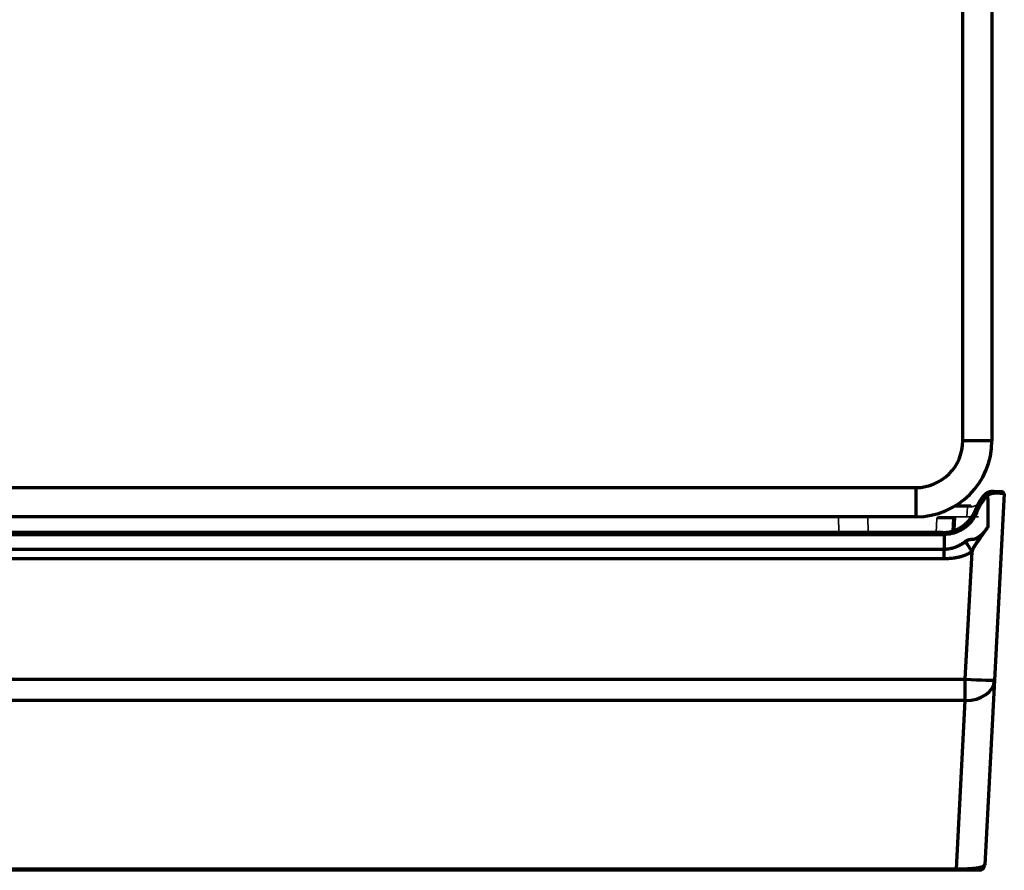
# Model space of a CAD drawing. Units: inches. Extents: x 0 to 11459, y 0 to 8172.
# Drawn here: x 3239 to 3408, y 5626 to 5772 of the extents above; entities that cross this region are included whole.
import ezdxf

# ---------------------------------------------------------------- set-up
doc = ezdxf.new("R2010")
doc.units = ezdxf.units.IN
doc.header["$MEASUREMENT"] = 0
doc.layers.add('1', color=7, linetype='Continuous', true_color=0xffffff)

msp = doc.modelspace()

# ---------------------------------------------------------------- linework, layer by layer
at = {"layer": '1', "color": 254, "linetype": 'Continuous', "lineweight": 70}
for p, q in [((3400.77, 5699.64), (3400.77, 6133.64)), ((3405.77, 6133.64), (3405.77, 5699.64)), ((3405.77, 5699.64), (3400.77, 5699.64)), ((1858.77, 5691.64), (3392.77, 5691.64)), ((3392.77, 5691.64), (3392.77, 5686.64)), ((3392.77, 5686.64), (1858.77, 5686.64))]:
    msp.add_line(p, q, dxfattribs=at)
at = {"layer": '1', "color": 3, "linetype": 'Continuous', "lineweight": 35}
for p, q in [((3404.14, 5689.92), (3404.16, 5690.25)), ((3401.56, 5688.34), (3399.2, 5688.34)), ((3399.69, 5688.64), (3401.56, 5688.64)), ((3401.56, 5688.34), (3401.47, 5686.64)), ((3401.56, 5688.64), (3401.56, 5688.34)), ((3401.56, 5688.64), (3402.18, 5688.64)), ((3379.58, 5683.94), (3379.53, 5686.64)), ((3384.53, 5686.64), (3384.58, 5683.94)), ((3396.23, 5683.94), (3396.36, 5686.35)), ((3396.66, 5686.64), (3397.71, 5686.64)), ((3397.71, 5686.64), (3402.13, 5686.64)), ((3398.94, 5684.18), (3399.05, 5686.33)), ((3399.14, 5684.22), (3399.25, 5686.3)), ((3399.55, 5686.58), (3399.44, 5684.42)), ((3402.79, 5686.64), (3403.46, 5686.64))]:
    msp.add_line(p, q, dxfattribs=at)
at = {"layer": '1', "color": 3, "linetype": 'Continuous', "lineweight": 70}
for p, q in [((3405.06, 5689.78), (3405.06, 5684.84)), ((3406.06, 5691.03), (3407.5, 5690.96)), ((3407.88, 5690.64), (3406.21, 5658.67)), ((3406.35, 5690.72), (3407.88, 5690.64)), ((1853.93, 5683.64), (3397.6, 5683.64)), ((3397.31, 5683.94), (1854.22, 5683.94)), ((3397.31, 5683.94), (3397.31, 5683.64)), ((3397.6, 5683.64), (3397.6, 5681.11)), ((1853.93, 5681.11), (3397.6, 5681.11)), ((3397.6, 5679.46), (3397.6, 5681.11)), ((3397.6, 5679.46), (1853.93, 5679.46)), ((3401.21, 5658.84), (3402.36, 5680.67)), ((1850.32, 5658.84), (3401.21, 5658.84)), ((3401.21, 5655.21), (3401.21, 5658.84)), ((3406.21, 5658.67), (3404.55, 5627.09)), ((3401.21, 5655.21), (1850.32, 5655.21)), ((3399.7, 5626.39), (3401.21, 5655.21)), ((1851.83, 5626.39), (3399.7, 5626.39)), ((3399.7, 5626.14), (1851.83, 5626.14)), ((3399.7, 5626.39), (3399.7, 5626.14)), ((3403.55, 5626.14), (3399.7, 5626.14))]:
    msp.add_line(p, q, dxfattribs=at)
for points in [[(3402.95, 5687.78), (3402.97, 5687.84), (3402.99, 5687.89), (3403.02, 5687.94), (3403.04, 5687.99), (3403.06, 5688.05), (3403.09, 5688.1), (3403.11, 5688.15), (3403.13, 5688.2), (3403.16, 5688.26), (3403.18, 5688.31), (3403.2, 5688.36), (3403.23, 5688.41), (3403.25, 5688.46), (3403.28, 5688.51), (3403.3, 5688.56), (3403.33, 5688.61), (3403.36, 5688.66), (3403.38, 5688.72), (3403.41, 5688.77), (3403.44, 5688.82), (3403.46, 5688.87), (3403.49, 5688.92), (3403.52, 5688.96), (3403.55, 5689.01), (3403.57, 5689.06), (3403.6, 5689.11), (3403.63, 5689.16), (3403.66, 5689.21), (3403.69, 5689.26), (3403.72, 5689.31), (3403.75, 5689.36), (3403.78, 5689.4), (3403.81, 5689.45), (3403.84, 5689.5), (3403.87, 5689.55), (3403.9, 5689.59), (3403.93, 5689.64), (3403.96, 5689.69), (3403.99, 5689.73), (3404.03, 5689.78), (3404.06, 5689.83), (3404.09, 5689.87), (3404.12, 5689.92), (3404.16, 5689.96), (3404.19, 5690.01), (3404.22, 5690.05), (3404.25, 5690.1), (3404.29, 5690.14), (3404.32, 5690.19), (3404.36, 5690.23)], [(3403.77, 5688.64), (3403.78, 5688.67), (3403.8, 5688.7), (3403.82, 5688.72), (3403.83, 5688.75), (3403.85, 5688.78), (3403.87, 5688.81), (3403.88, 5688.84), (3403.9, 5688.87), (3403.92, 5688.89), (3403.94, 5688.92), (3403.95, 5688.95), (3403.97, 5688.98), (3403.99, 5689.01), (3404.01, 5689.03), (3404.02, 5689.06), (3404.04, 5689.09), (3404.06, 5689.12), (3404.08, 5689.14), (3404.09, 5689.17), (3404.11, 5689.2), (3404.13, 5689.23), (3404.15, 5689.25), (3404.17, 5689.28), (3404.19, 5689.31), (3404.2, 5689.33), (3404.22, 5689.36), (3404.24, 5689.39), (3404.26, 5689.41), (3404.28, 5689.44), (3404.3, 5689.47), (3404.32, 5689.49), (3404.34, 5689.52), (3404.35, 5689.55), (3404.37, 5689.57), (3404.39, 5689.6), (3404.41, 5689.62), (3404.43, 5689.65), (3404.45, 5689.68), (3404.47, 5689.7), (3404.49, 5689.73), (3404.51, 5689.75), (3404.53, 5689.78), (3404.55, 5689.81), (3404.57, 5689.83), (3404.59, 5689.86), (3404.61, 5689.88), (3404.63, 5689.91), (3404.65, 5689.93), (3404.67, 5689.96), (3404.69, 5689.98)], [(3404.72, 5690.04), (3404.71, 5690.02), (3404.69, 5690.01), (3404.68, 5689.99), (3404.67, 5689.98), (3404.66, 5689.96), (3404.65, 5689.95), (3404.63, 5689.93), (3404.62, 5689.91), (3404.61, 5689.9), (3404.6, 5689.88), (3404.59, 5689.87), (3404.57, 5689.85), (3404.56, 5689.84), (3404.55, 5689.82), (3404.54, 5689.81), (3404.53, 5689.79), (3404.51, 5689.77), (3404.5, 5689.76), (3404.49, 5689.74), (3404.48, 5689.73), (3404.47, 5689.71), (3404.46, 5689.7), (3404.44, 5689.68), (3404.43, 5689.66), (3404.42, 5689.65), (3404.41, 5689.63), (3404.4, 5689.62), (3404.39, 5689.6), (3404.38, 5689.58), (3404.36, 5689.57), (3404.35, 5689.55), (3404.34, 5689.54), (3404.33, 5689.52), (3404.32, 5689.5), (3404.31, 5689.49), (3404.3, 5689.47), (3404.29, 5689.46), (3404.27, 5689.44), (3404.26, 5689.42), (3404.25, 5689.41), (3404.24, 5689.39), (3404.23, 5689.37), (3404.22, 5689.36), (3404.21, 5689.34), (3404.2, 5689.33), (3404.19, 5689.31), (3404.18, 5689.29), (3404.16, 5689.28), (3404.15, 5689.26), (3404.14, 5689.24)], [(3404.36, 5690.23), (3404.36, 5690.24), (3404.37, 5690.25), (3404.37, 5690.25), (3404.38, 5690.26), (3404.39, 5690.27), (3404.39, 5690.28), (3404.4, 5690.28), (3404.4, 5690.29), (3404.41, 5690.3), (3404.42, 5690.31), (3404.42, 5690.31), (3404.43, 5690.32), (3404.44, 5690.33), (3404.44, 5690.34), (3404.45, 5690.34), (3404.45, 5690.35), (3404.46, 5690.36), (3404.47, 5690.37), (3404.47, 5690.37), (3404.48, 5690.38), (3404.49, 5690.39), (3404.49, 5690.39), (3404.5, 5690.4), (3404.51, 5690.41), (3404.51, 5690.42), (3404.52, 5690.42), (3404.53, 5690.43), (3404.53, 5690.44), (3404.54, 5690.44), (3404.55, 5690.45), (3404.55, 5690.46), (3404.56, 5690.46), (3404.57, 5690.47), (3404.58, 5690.48), (3404.58, 5690.48), (3404.59, 5690.49), (3404.6, 5690.5), (3404.6, 5690.5), (3404.61, 5690.51), (3404.62, 5690.52), (3404.62, 5690.52), (3404.63, 5690.53), (3404.64, 5690.54), (3404.65, 5690.54), (3404.65, 5690.55), (3404.66, 5690.56), (3404.67, 5690.56), (3404.68, 5690.57), (3404.68, 5690.57), (3404.69, 5690.58)], [(3404.72, 5690.03), (3404.71, 5690.04), (3404.7, 5690.05), (3404.69, 5690.06), (3404.68, 5690.06), (3404.67, 5690.07), (3404.67, 5690.08), (3404.66, 5690.09), (3404.65, 5690.09), (3404.64, 5690.1), (3404.63, 5690.11), (3404.62, 5690.11), (3404.61, 5690.12), (3404.6, 5690.13), (3404.59, 5690.13), (3404.58, 5690.14), (3404.57, 5690.15), (3404.56, 5690.15), (3404.56, 5690.16), (3404.55, 5690.17), (3404.54, 5690.17), (3404.53, 5690.18), (3404.52, 5690.18), (3404.51, 5690.19), (3404.5, 5690.19), (3404.49, 5690.2), (3404.48, 5690.2), (3404.48, 5690.21), (3404.47, 5690.21), (3404.46, 5690.21), (3404.45, 5690.22), (3404.45, 5690.22), (3404.44, 5690.22), (3404.43, 5690.23), (3404.42, 5690.23), (3404.42, 5690.23), (3404.41, 5690.23), (3404.41, 5690.23), (3404.4, 5690.24), (3404.39, 5690.24), (3404.39, 5690.24), (3404.38, 5690.24), (3404.38, 5690.24), (3404.38, 5690.24), (3404.37, 5690.24), (3404.37, 5690.24), (3404.37, 5690.24), (3404.36, 5690.24), (3404.36, 5690.23), (3404.36, 5690.23), (3404.36, 5690.23)], [(3404.69, 5690.58), (3404.72, 5690.6), (3404.74, 5690.62), (3404.77, 5690.64), (3404.79, 5690.66), (3404.82, 5690.68), (3404.84, 5690.69), (3404.87, 5690.71), (3404.9, 5690.73), (3404.92, 5690.75), (3404.95, 5690.76), (3404.98, 5690.78), (3405.01, 5690.79), (3405.03, 5690.81), (3405.06, 5690.82), (3405.09, 5690.83), (3405.12, 5690.85), (3405.14, 5690.86), (3405.17, 5690.87), (3405.2, 5690.88), (3405.23, 5690.9), (3405.26, 5690.91), (3405.29, 5690.92), (3405.31, 5690.93), (3405.34, 5690.94), (3405.37, 5690.95), (3405.4, 5690.95), (3405.43, 5690.96), (3405.46, 5690.97), (3405.48, 5690.98), (3405.51, 5690.98), (3405.54, 5690.99), (3405.57, 5691), (3405.6, 5691), (3405.63, 5691.01), (3405.65, 5691.01), (3405.68, 5691.01), (3405.71, 5691.02), (3405.74, 5691.02), (3405.76, 5691.02), (3405.79, 5691.03), (3405.82, 5691.03), (3405.85, 5691.03), (3405.88, 5691.03), (3405.9, 5691.03), (3405.93, 5691.03), (3405.96, 5691.03), (3405.98, 5691.03), (3406.01, 5691.03), (3406.04, 5691.03), (3406.06, 5691.03)], [(3405.01, 5690.34), (3405.01, 5690.34), (3405, 5690.35), (3404.99, 5690.36), (3404.99, 5690.37), (3404.98, 5690.38), (3404.97, 5690.39), (3404.97, 5690.4), (3404.96, 5690.41), (3404.95, 5690.42), (3404.95, 5690.43), (3404.94, 5690.43), (3404.93, 5690.44), (3404.92, 5690.45), (3404.92, 5690.46), (3404.91, 5690.47), (3404.9, 5690.47), (3404.89, 5690.48), (3404.89, 5690.49), (3404.88, 5690.5), (3404.87, 5690.5), (3404.86, 5690.51), (3404.85, 5690.52), (3404.85, 5690.52), (3404.84, 5690.53), (3404.83, 5690.54), (3404.82, 5690.54), (3404.82, 5690.55), (3404.81, 5690.55), (3404.8, 5690.56), (3404.79, 5690.56), (3404.79, 5690.56), (3404.78, 5690.57), (3404.77, 5690.57), (3404.77, 5690.57), (3404.76, 5690.58), (3404.76, 5690.58), (3404.75, 5690.58), (3404.74, 5690.58), (3404.74, 5690.59), (3404.73, 5690.59), (3404.73, 5690.59), (3404.72, 5690.59), (3404.72, 5690.59), (3404.71, 5690.59), (3404.71, 5690.59), (3404.7, 5690.59), (3404.7, 5690.59), (3404.7, 5690.58), (3404.69, 5690.58), (3404.69, 5690.58)], [(3405.06, 5690.33), (3405.05, 5690.32), (3405.04, 5690.32), (3405.03, 5690.31), (3405.02, 5690.31), (3405.02, 5690.3), (3405.01, 5690.29), (3405, 5690.29), (3404.99, 5690.28), (3404.99, 5690.28), (3404.98, 5690.27), (3404.97, 5690.26), (3404.96, 5690.26), (3404.95, 5690.25), (3404.95, 5690.24), (3404.94, 5690.24), (3404.93, 5690.23), (3404.92, 5690.22), (3404.92, 5690.22), (3404.91, 5690.21), (3404.9, 5690.2), (3404.89, 5690.2), (3404.89, 5690.19), (3404.88, 5690.18), (3404.87, 5690.18), (3404.86, 5690.17), (3404.86, 5690.16), (3404.85, 5690.16), (3404.84, 5690.15), (3404.84, 5690.14), (3404.83, 5690.13), (3404.82, 5690.13), (3404.81, 5690.12), (3404.81, 5690.11), (3404.8, 5690.11), (3404.79, 5690.1), (3404.79, 5690.09), (3404.78, 5690.08), (3404.77, 5690.08), (3404.77, 5690.07), (3404.76, 5690.06), (3404.75, 5690.05), (3404.74, 5690.05), (3404.74, 5690.04), (3404.73, 5690.03), (3404.72, 5690.02), (3404.72, 5690.01), (3404.71, 5690.01), (3404.7, 5690), (3404.7, 5689.99), (3404.69, 5689.98)], [(3405.01, 5690.34), (3405.01, 5690.33), (3405, 5690.33), (3404.99, 5690.32), (3404.99, 5690.31), (3404.98, 5690.31), (3404.97, 5690.3), (3404.97, 5690.3), (3404.96, 5690.29), (3404.96, 5690.29), (3404.95, 5690.28), (3404.94, 5690.28), (3404.94, 5690.27), (3404.93, 5690.27), (3404.92, 5690.26), (3404.92, 5690.25), (3404.91, 5690.25), (3404.91, 5690.24), (3404.9, 5690.24), (3404.89, 5690.23), (3404.89, 5690.23), (3404.88, 5690.22), (3404.88, 5690.21), (3404.87, 5690.21), (3404.86, 5690.2), (3404.86, 5690.2), (3404.85, 5690.19), (3404.85, 5690.19), (3404.84, 5690.18), (3404.83, 5690.17), (3404.83, 5690.17), (3404.82, 5690.16), (3404.82, 5690.15), (3404.81, 5690.15), (3404.81, 5690.14), (3404.8, 5690.14), (3404.8, 5690.13), (3404.79, 5690.12), (3404.78, 5690.12), (3404.78, 5690.11), (3404.77, 5690.1), (3404.77, 5690.1), (3404.76, 5690.09), (3404.76, 5690.08), (3404.75, 5690.08), (3404.75, 5690.07), (3404.74, 5690.07), (3404.74, 5690.06), (3404.73, 5690.05), (3404.72, 5690.05), (3404.72, 5690.04)], [(3406.21, 5690.72), (3406.18, 5690.72), (3406.16, 5690.72), (3406.14, 5690.72), (3406.12, 5690.72), (3406.09, 5690.72), (3406.07, 5690.72), (3406.05, 5690.72), (3406.02, 5690.71), (3406, 5690.71), (3405.98, 5690.71), (3405.95, 5690.71), (3405.93, 5690.71), (3405.91, 5690.7), (3405.88, 5690.7), (3405.86, 5690.7), (3405.83, 5690.69), (3405.81, 5690.69), (3405.79, 5690.68), (3405.76, 5690.68), (3405.74, 5690.67), (3405.71, 5690.67), (3405.69, 5690.66), (3405.66, 5690.66), (3405.64, 5690.65), (3405.62, 5690.64), (3405.59, 5690.63), (3405.57, 5690.63), (3405.54, 5690.62), (3405.52, 5690.61), (3405.49, 5690.6), (3405.47, 5690.59), (3405.44, 5690.58), (3405.42, 5690.57), (3405.39, 5690.56), (3405.37, 5690.55), (3405.34, 5690.54), (3405.32, 5690.53), (3405.3, 5690.52), (3405.27, 5690.5), (3405.25, 5690.49), (3405.22, 5690.48), (3405.2, 5690.46), (3405.18, 5690.45), (3405.15, 5690.43), (3405.13, 5690.42), (3405.11, 5690.4), (3405.08, 5690.39), (3405.06, 5690.37), (3405.04, 5690.35), (3405.01, 5690.34)], [(3405.01, 5690.3), (3405.01, 5690.3), (3405.01, 5690.3), (3405.01, 5690.3), (3405.01, 5690.3), (3405.01, 5690.3), (3405.01, 5690.3), (3405.01, 5690.3), (3405.01, 5690.3), (3405.01, 5690.3), (3405.01, 5690.3), (3405.01, 5690.31), (3405.01, 5690.31), (3405.01, 5690.31), (3405.01, 5690.31), (3405.01, 5690.31), (3405.01, 5690.31), (3405.01, 5690.31), (3405.01, 5690.31), (3405.01, 5690.31), (3405.01, 5690.31), (3405.01, 5690.31), (3405.01, 5690.31), (3405.01, 5690.32), (3405.01, 5690.32), (3405.01, 5690.32), (3405.01, 5690.32), (3405.01, 5690.32), (3405.01, 5690.32), (3405.01, 5690.32), (3405.01, 5690.32), (3405.01, 5690.32), (3405.01, 5690.32), (3405.01, 5690.32), (3405.01, 5690.32), (3405.01, 5690.32), (3405.01, 5690.33), (3405.01, 5690.33), (3405.01, 5690.33), (3405.01, 5690.33), (3405.01, 5690.33), (3405.01, 5690.33), (3405.01, 5690.33), (3405.01, 5690.33), (3405.01, 5690.33), (3405.01, 5690.33), (3405.01, 5690.33), (3405.01, 5690.33), (3405.01, 5690.33), (3405.01, 5690.34), (3405.01, 5690.34)], [(3405.06, 5690.33), (3405.08, 5690.35), (3405.11, 5690.37), (3405.13, 5690.38), (3405.16, 5690.4), (3405.18, 5690.42), (3405.21, 5690.43), (3405.23, 5690.45), (3405.26, 5690.46), (3405.29, 5690.48), (3405.31, 5690.49), (3405.34, 5690.5), (3405.37, 5690.52), (3405.39, 5690.53), (3405.42, 5690.54), (3405.44, 5690.55), (3405.47, 5690.56), (3405.5, 5690.58), (3405.52, 5690.59), (3405.55, 5690.6), (3405.58, 5690.61), (3405.6, 5690.61), (3405.63, 5690.62), (3405.66, 5690.63), (3405.68, 5690.64), (3405.71, 5690.65), (3405.74, 5690.65), (3405.76, 5690.66), (3405.79, 5690.67), (3405.82, 5690.67), (3405.84, 5690.68), (3405.87, 5690.68), (3405.9, 5690.69), (3405.92, 5690.69), (3405.95, 5690.7), (3405.97, 5690.7), (3406, 5690.7), (3406.02, 5690.71), (3406.05, 5690.71), (3406.08, 5690.71), (3406.1, 5690.71), (3406.13, 5690.72), (3406.15, 5690.72), (3406.18, 5690.72), (3406.2, 5690.72), (3406.23, 5690.72), (3406.25, 5690.72), (3406.27, 5690.72), (3406.3, 5690.72), (3406.32, 5690.72), (3406.35, 5690.72)], [(3405.06, 5689.78), (3405.06, 5689.79), (3405.06, 5689.8), (3405.06, 5689.81), (3405.06, 5689.83), (3405.06, 5689.84), (3405.06, 5689.85), (3405.06, 5689.86), (3405.06, 5689.87), (3405.06, 5689.88), (3405.06, 5689.89), (3405.06, 5689.9), (3405.06, 5689.91), (3405.06, 5689.92), (3405.06, 5689.94), (3405.06, 5689.95), (3405.06, 5689.96), (3405.06, 5689.97), (3405.06, 5689.98), (3405.06, 5689.99), (3405.06, 5690), (3405.06, 5690.01), (3405.06, 5690.02), (3405.06, 5690.03), (3405.06, 5690.04), (3405.06, 5690.06), (3405.06, 5690.07), (3405.06, 5690.08), (3405.06, 5690.09), (3405.06, 5690.1), (3405.06, 5690.11), (3405.06, 5690.12), (3405.06, 5690.13), (3405.06, 5690.14), (3405.06, 5690.15), (3405.06, 5690.17), (3405.06, 5690.18), (3405.06, 5690.19), (3405.06, 5690.2), (3405.06, 5690.21), (3405.06, 5690.22), (3405.06, 5690.23), (3405.06, 5690.24), (3405.06, 5690.25), (3405.06, 5690.26), (3405.06, 5690.28), (3405.06, 5690.29), (3405.06, 5690.3), (3405.06, 5690.31), (3405.06, 5690.32), (3405.06, 5690.33)], [(3403.17, 5687.4), (3403.18, 5687.42), (3403.19, 5687.45), (3403.2, 5687.47), (3403.21, 5687.5), (3403.22, 5687.53), (3403.23, 5687.55), (3403.24, 5687.58), (3403.25, 5687.6), (3403.26, 5687.63), (3403.27, 5687.65), (3403.28, 5687.68), (3403.29, 5687.7), (3403.31, 5687.73), (3403.32, 5687.75), (3403.33, 5687.78), (3403.34, 5687.8), (3403.35, 5687.83), (3403.36, 5687.85), (3403.37, 5687.88), (3403.39, 5687.9), (3403.4, 5687.93), (3403.41, 5687.95), (3403.42, 5687.98), (3403.43, 5688), (3403.45, 5688.03), (3403.46, 5688.05), (3403.47, 5688.08), (3403.48, 5688.1), (3403.49, 5688.13), (3403.51, 5688.15), (3403.52, 5688.18), (3403.53, 5688.2), (3403.54, 5688.23), (3403.56, 5688.25), (3403.57, 5688.28), (3403.58, 5688.3), (3403.59, 5688.32), (3403.61, 5688.35), (3403.62, 5688.37), (3403.63, 5688.4), (3403.65, 5688.42), (3403.66, 5688.45), (3403.67, 5688.47), (3403.69, 5688.49), (3403.7, 5688.52), (3403.71, 5688.54), (3403.73, 5688.57), (3403.74, 5688.59), (3403.75, 5688.61), (3403.77, 5688.64)], [(3402.81, 5686.67), (3402.75, 5686.56), (3402.68, 5686.45), (3402.62, 5686.35), (3402.55, 5686.24), (3402.47, 5686.14), (3402.4, 5686.04), (3402.32, 5685.94), (3402.24, 5685.84), (3402.16, 5685.74), (3402.08, 5685.65), (3402, 5685.56), (3401.91, 5685.46), (3401.82, 5685.37), (3401.73, 5685.29), (3401.64, 5685.2), (3401.54, 5685.12), (3401.44, 5685.03), (3401.35, 5684.95), (3401.25, 5684.87), (3401.14, 5684.8), (3401.04, 5684.73), (3400.94, 5684.65), (3400.83, 5684.58), (3400.73, 5684.52), (3400.62, 5684.45), (3400.51, 5684.39), (3400.4, 5684.33), (3400.29, 5684.27), (3400.17, 5684.22), (3400.06, 5684.17), (3399.94, 5684.11), (3399.82, 5684.07), (3399.7, 5684.02), (3399.58, 5683.98), (3399.46, 5683.94), (3399.34, 5683.9), (3399.22, 5683.86), (3399.1, 5683.83), (3398.98, 5683.8), (3398.86, 5683.77), (3398.73, 5683.75), (3398.61, 5683.72), (3398.49, 5683.7), (3398.36, 5683.69), (3398.23, 5683.67), (3398.11, 5683.66), (3397.98, 5683.65), (3397.85, 5683.64), (3397.73, 5683.64), (3397.6, 5683.64)], [(3397.99, 5683.98), (3398.08, 5683.99), (3398.18, 5684), (3398.28, 5684.02), (3398.37, 5684.03), (3398.47, 5684.05), (3398.57, 5684.07), (3398.66, 5684.09), (3398.76, 5684.12), (3398.85, 5684.14), (3398.95, 5684.17), (3399.04, 5684.19), (3399.13, 5684.22), (3399.23, 5684.25), (3399.32, 5684.28), (3399.41, 5684.32), (3399.5, 5684.35), (3399.59, 5684.39), (3399.68, 5684.43), (3399.77, 5684.46), (3399.86, 5684.5), (3399.94, 5684.55), (3400.03, 5684.59), (3400.12, 5684.63), (3400.2, 5684.68), (3400.29, 5684.73), (3400.37, 5684.78), (3400.45, 5684.83), (3400.54, 5684.88), (3400.62, 5684.93), (3400.7, 5684.99), (3400.78, 5685.04), (3400.86, 5685.1), (3400.94, 5685.16), (3401.02, 5685.22), (3401.09, 5685.28), (3401.17, 5685.34), (3401.24, 5685.4), (3401.31, 5685.47), (3401.38, 5685.53), (3401.45, 5685.6), (3401.52, 5685.67), (3401.59, 5685.74), (3401.66, 5685.8), (3401.73, 5685.88), (3401.79, 5685.95), (3401.86, 5686.02), (3401.92, 5686.1), (3401.98, 5686.17), (3402.04, 5686.25), (3402.1, 5686.32)], [(3402.1, 5686.32), (3402.12, 5686.35), (3402.14, 5686.38), (3402.16, 5686.41), (3402.18, 5686.43), (3402.2, 5686.46), (3402.22, 5686.49), (3402.24, 5686.52), (3402.26, 5686.54), (3402.28, 5686.57), (3402.3, 5686.6), (3402.32, 5686.63), (3402.34, 5686.65), (3402.36, 5686.68), (3402.38, 5686.71), (3402.4, 5686.74), (3402.42, 5686.77), (3402.44, 5686.79), (3402.46, 5686.82), (3402.47, 5686.85), (3402.49, 5686.88), (3402.51, 5686.91), (3402.53, 5686.94), (3402.54, 5686.97), (3402.56, 5686.99), (3402.58, 5687.02), (3402.6, 5687.05), (3402.61, 5687.08), (3402.63, 5687.11), (3402.65, 5687.14), (3402.66, 5687.17), (3402.68, 5687.2), (3402.69, 5687.23), (3402.71, 5687.26), (3402.73, 5687.29), (3402.74, 5687.32), (3402.76, 5687.35), (3402.77, 5687.38), (3402.79, 5687.41), (3402.8, 5687.44), (3402.82, 5687.47), (3402.83, 5687.5), (3402.84, 5687.53), (3402.86, 5687.56), (3402.87, 5687.6), (3402.89, 5687.63), (3402.9, 5687.66), (3402.91, 5687.69), (3402.93, 5687.72), (3402.94, 5687.75), (3402.95, 5687.78)], [(3403.04, 5687.11), (3403.03, 5687.09), (3403.02, 5687.07), (3403.01, 5687.05), (3402.99, 5687.03), (3402.98, 5687.01), (3402.97, 5686.99), (3402.96, 5686.97), (3402.95, 5686.95), (3402.94, 5686.93), (3402.92, 5686.9), (3402.91, 5686.88), (3402.9, 5686.86), (3402.89, 5686.84), (3402.87, 5686.82), (3402.86, 5686.8), (3402.85, 5686.78), (3402.84, 5686.76), (3402.82, 5686.74), (3402.81, 5686.72), (3402.8, 5686.7), (3402.79, 5686.68), (3402.77, 5686.66), (3402.76, 5686.64), (3402.75, 5686.62), (3402.73, 5686.6), (3402.72, 5686.58), (3402.71, 5686.57), (3402.69, 5686.55), (3402.68, 5686.53), (3402.67, 5686.51), (3402.65, 5686.49), (3402.64, 5686.47), (3402.63, 5686.45), (3402.61, 5686.43), (3402.6, 5686.41), (3402.58, 5686.39), (3402.57, 5686.37), (3402.56, 5686.35), (3402.54, 5686.33), (3402.53, 5686.32), (3402.51, 5686.3), (3402.5, 5686.28), (3402.48, 5686.26), (3402.47, 5686.24), (3402.46, 5686.22), (3402.44, 5686.2), (3402.43, 5686.18), (3402.41, 5686.17), (3402.4, 5686.15), (3402.38, 5686.13)], [(3403.17, 5687.4), (3403.16, 5687.38), (3403.15, 5687.37), (3403.15, 5687.35), (3403.14, 5687.34), (3403.13, 5687.32), (3403.13, 5687.31), (3403.12, 5687.29), (3403.12, 5687.28), (3403.11, 5687.26), (3403.1, 5687.25), (3403.1, 5687.23), (3403.09, 5687.22), (3403.08, 5687.21), (3403.08, 5687.19), (3403.07, 5687.18), (3403.06, 5687.16), (3403.06, 5687.15), (3403.05, 5687.13), (3403.04, 5687.12), (3403.04, 5687.1), (3403.03, 5687.09), (3403.02, 5687.07), (3403.02, 5687.06), (3403.01, 5687.04), (3403, 5687.03), (3402.99, 5687.02), (3402.99, 5687), (3402.98, 5686.99), (3402.97, 5686.97), (3402.97, 5686.96), (3402.96, 5686.94), (3402.95, 5686.93), (3402.94, 5686.91), (3402.94, 5686.9), (3402.93, 5686.89), (3402.92, 5686.87), (3402.92, 5686.86), (3402.91, 5686.84), (3402.9, 5686.83), (3402.89, 5686.81), (3402.88, 5686.8), (3402.88, 5686.79), (3402.87, 5686.77), (3402.86, 5686.76), (3402.85, 5686.74), (3402.85, 5686.73), (3402.84, 5686.72), (3402.83, 5686.7), (3402.82, 5686.69), (3402.81, 5686.67)], [(3402.38, 5686.13), (3402.32, 5686.05), (3402.25, 5685.97), (3402.19, 5685.89), (3402.12, 5685.81), (3402.05, 5685.73), (3401.98, 5685.66), (3401.91, 5685.58), (3401.84, 5685.51), (3401.77, 5685.44), (3401.69, 5685.36), (3401.62, 5685.29), (3401.54, 5685.23), (3401.46, 5685.16), (3401.39, 5685.09), (3401.31, 5685.03), (3401.23, 5684.96), (3401.15, 5684.9), (3401.06, 5684.84), (3400.98, 5684.78), (3400.89, 5684.72), (3400.81, 5684.66), (3400.72, 5684.6), (3400.63, 5684.55), (3400.54, 5684.5), (3400.45, 5684.45), (3400.36, 5684.4), (3400.27, 5684.35), (3400.18, 5684.3), (3400.09, 5684.25), (3400, 5684.21), (3399.9, 5684.17), (3399.81, 5684.13), (3399.72, 5684.09), (3399.62, 5684.05), (3399.52, 5684.01), (3399.43, 5683.98), (3399.33, 5683.94), (3399.23, 5683.91), (3399.13, 5683.88), (3399.04, 5683.85), (3398.94, 5683.83), (3398.83, 5683.8), (3398.73, 5683.78), (3398.63, 5683.75), (3398.53, 5683.73), (3398.43, 5683.71), (3398.33, 5683.7), (3398.22, 5683.68), (3398.12, 5683.67), (3398.02, 5683.65)], [(3404.27, 5683.81), (3404.29, 5683.84), (3404.3, 5683.86), (3404.32, 5683.88), (3404.34, 5683.9), (3404.35, 5683.92), (3404.37, 5683.94), (3404.38, 5683.96), (3404.4, 5683.98), (3404.42, 5684), (3404.43, 5684.02), (3404.45, 5684.04), (3404.47, 5684.06), (3404.48, 5684.08), (3404.5, 5684.1), (3404.51, 5684.12), (3404.53, 5684.14), (3404.54, 5684.16), (3404.56, 5684.18), (3404.58, 5684.2), (3404.59, 5684.22), (3404.61, 5684.24), (3404.62, 5684.27), (3404.64, 5684.29), (3404.65, 5684.31), (3404.67, 5684.33), (3404.69, 5684.35), (3404.7, 5684.37), (3404.72, 5684.39), (3404.73, 5684.41), (3404.75, 5684.43), (3404.76, 5684.45), (3404.78, 5684.47), (3404.79, 5684.49), (3404.81, 5684.51), (3404.82, 5684.54), (3404.84, 5684.56), (3404.85, 5684.58), (3404.87, 5684.6), (3404.88, 5684.62), (3404.9, 5684.64), (3404.91, 5684.66), (3404.93, 5684.68), (3404.94, 5684.7), (3404.96, 5684.72), (3404.98, 5684.74), (3404.99, 5684.76), (3405.01, 5684.78), (3405.02, 5684.8), (3405.04, 5684.82), (3405.06, 5684.84)], [(3397.31, 5683.94), (3397.32, 5683.94), (3397.32, 5683.94), (3397.33, 5683.94), (3397.33, 5683.94), (3397.34, 5683.94), (3397.34, 5683.94), (3397.35, 5683.94), (3397.35, 5683.94), (3397.36, 5683.94), (3397.37, 5683.94), (3397.37, 5683.94), (3397.38, 5683.94), (3397.38, 5683.94), (3397.39, 5683.94), (3397.39, 5683.94), (3397.4, 5683.94), (3397.4, 5683.94), (3397.41, 5683.94), (3397.42, 5683.94), (3397.42, 5683.94), (3397.43, 5683.94), (3397.43, 5683.94), (3397.44, 5683.94), (3397.44, 5683.94), (3397.45, 5683.94), (3397.45, 5683.94), (3397.46, 5683.94), (3397.46, 5683.94), (3397.47, 5683.94), (3397.48, 5683.94), (3397.48, 5683.94), (3397.49, 5683.94), (3397.49, 5683.94), (3397.5, 5683.94), (3397.5, 5683.94), (3397.51, 5683.94), (3397.51, 5683.94), (3397.52, 5683.94), (3397.53, 5683.94), (3397.53, 5683.94), (3397.54, 5683.94), (3397.54, 5683.94), (3397.55, 5683.94), (3397.55, 5683.94), (3397.56, 5683.94), (3397.56, 5683.94), (3397.57, 5683.94), (3397.57, 5683.94), (3397.58, 5683.94), (3397.59, 5683.94)], [(3397.59, 5683.94), (3397.59, 5683.95), (3397.6, 5683.95), (3397.61, 5683.95), (3397.62, 5683.95), (3397.63, 5683.95), (3397.63, 5683.95), (3397.64, 5683.95), (3397.65, 5683.95), (3397.66, 5683.95), (3397.67, 5683.95), (3397.67, 5683.95), (3397.68, 5683.95), (3397.69, 5683.95), (3397.7, 5683.95), (3397.71, 5683.95), (3397.71, 5683.95), (3397.72, 5683.95), (3397.73, 5683.95), (3397.74, 5683.95), (3397.75, 5683.95), (3397.75, 5683.96), (3397.76, 5683.96), (3397.77, 5683.96), (3397.78, 5683.96), (3397.79, 5683.96), (3397.79, 5683.96), (3397.8, 5683.96), (3397.81, 5683.96), (3397.82, 5683.96), (3397.83, 5683.96), (3397.83, 5683.96), (3397.84, 5683.96), (3397.85, 5683.96), (3397.86, 5683.96), (3397.87, 5683.96), (3397.87, 5683.97), (3397.88, 5683.97), (3397.89, 5683.97), (3397.9, 5683.97), (3397.91, 5683.97), (3397.91, 5683.97), (3397.92, 5683.97), (3397.93, 5683.97), (3397.94, 5683.97), (3397.95, 5683.97), (3397.95, 5683.97), (3397.96, 5683.97), (3397.97, 5683.97), (3397.98, 5683.98), (3397.99, 5683.98)], [(3401.24, 5682.43), (3401.3, 5682.47), (3401.35, 5682.51), (3401.41, 5682.55), (3401.47, 5682.58), (3401.53, 5682.61), (3401.59, 5682.65), (3401.65, 5682.67), (3401.71, 5682.7), (3401.78, 5682.72), (3401.84, 5682.74), (3401.91, 5682.76), (3401.98, 5682.77), (3402.05, 5682.78), (3402.12, 5682.78), (3402.18, 5682.79), (3402.25, 5682.79), (3402.32, 5682.79), (3402.39, 5682.79), (3402.46, 5682.8), (3402.53, 5682.8), (3402.6, 5682.81), (3402.67, 5682.83), (3402.73, 5682.84), (3402.8, 5682.86), (3402.87, 5682.87), (3402.93, 5682.89), (3403, 5682.92), (3403.06, 5682.94), (3403.12, 5682.97), (3403.19, 5683), (3403.25, 5683.03), (3403.31, 5683.06), (3403.37, 5683.09), (3403.42, 5683.13), (3403.48, 5683.17), (3403.54, 5683.2), (3403.59, 5683.25), (3403.65, 5683.29), (3403.7, 5683.33), (3403.76, 5683.37), (3403.81, 5683.42), (3403.86, 5683.46), (3403.91, 5683.5), (3403.97, 5683.55), (3404.02, 5683.59), (3404.07, 5683.64), (3404.12, 5683.68), (3404.17, 5683.72), (3404.22, 5683.77), (3404.27, 5683.81)], [(3404.28, 5683.77), (3404.23, 5683.72), (3404.19, 5683.66), (3404.15, 5683.6), (3404.1, 5683.54), (3404.06, 5683.49), (3404.02, 5683.43), (3403.97, 5683.37), (3403.93, 5683.31), (3403.89, 5683.25), (3403.85, 5683.19), (3403.81, 5683.13), (3403.77, 5683.07), (3403.72, 5683.01), (3403.68, 5682.95), (3403.64, 5682.89), (3403.6, 5682.83), (3403.56, 5682.77), (3403.52, 5682.71), (3403.48, 5682.65), (3403.43, 5682.59), (3403.39, 5682.53), (3403.35, 5682.47), (3403.31, 5682.41), (3403.27, 5682.35), (3403.22, 5682.29), (3403.18, 5682.23), (3403.14, 5682.17), (3403.1, 5682.11), (3403.06, 5682.05), (3403.02, 5681.99), (3402.98, 5681.93), (3402.93, 5681.87), (3402.89, 5681.8), (3402.85, 5681.74), (3402.81, 5681.68), (3402.77, 5681.62), (3402.73, 5681.56), (3402.7, 5681.5), (3402.66, 5681.43), (3402.62, 5681.37), (3402.58, 5681.31), (3402.55, 5681.24), (3402.52, 5681.17), (3402.5, 5681.1), (3402.47, 5681.03), (3402.45, 5680.96), (3402.42, 5680.89), (3402.4, 5680.82), (3402.38, 5680.75), (3402.36, 5680.67)], [(3404.27, 5683.81), (3404.27, 5683.81), (3404.27, 5683.81), (3404.27, 5683.81), (3404.27, 5683.81), (3404.27, 5683.81), (3404.27, 5683.81), (3404.27, 5683.81), (3404.27, 5683.81), (3404.27, 5683.81), (3404.27, 5683.81), (3404.27, 5683.81), (3404.27, 5683.81), (3404.27, 5683.8), (3404.27, 5683.8), (3404.27, 5683.8), (3404.27, 5683.8), (3404.27, 5683.8), (3404.27, 5683.8), (3404.27, 5683.8), (3404.27, 5683.8), (3404.27, 5683.8), (3404.27, 5683.8), (3404.27, 5683.8), (3404.27, 5683.8), (3404.27, 5683.79), (3404.27, 5683.79), (3404.27, 5683.79), (3404.27, 5683.79), (3404.27, 5683.79), (3404.27, 5683.79), (3404.27, 5683.79), (3404.27, 5683.79), (3404.27, 5683.79), (3404.27, 5683.79), (3404.27, 5683.79), (3404.27, 5683.79), (3404.27, 5683.79), (3404.27, 5683.78), (3404.27, 5683.78), (3404.27, 5683.78), (3404.27, 5683.78), (3404.27, 5683.78), (3404.27, 5683.78), (3404.27, 5683.78), (3404.27, 5683.78), (3404.27, 5683.78), (3404.27, 5683.78), (3404.27, 5683.78), (3404.27, 5683.78), (3404.27, 5683.77)], [(3397.6, 5681.11), (3397.68, 5681.11), (3397.76, 5681.12), (3397.84, 5681.12), (3397.92, 5681.12), (3397.99, 5681.13), (3398.07, 5681.14), (3398.15, 5681.14), (3398.23, 5681.15), (3398.31, 5681.16), (3398.38, 5681.17), (3398.46, 5681.19), (3398.54, 5681.2), (3398.62, 5681.21), (3398.69, 5681.23), (3398.77, 5681.25), (3398.85, 5681.26), (3398.92, 5681.28), (3399, 5681.3), (3399.07, 5681.32), (3399.15, 5681.35), (3399.23, 5681.37), (3399.3, 5681.39), (3399.38, 5681.42), (3399.45, 5681.45), (3399.53, 5681.47), (3399.6, 5681.5), (3399.67, 5681.53), (3399.75, 5681.56), (3399.82, 5681.59), (3399.89, 5681.62), (3399.96, 5681.65), (3400.03, 5681.69), (3400.1, 5681.72), (3400.17, 5681.76), (3400.24, 5681.79), (3400.31, 5681.83), (3400.38, 5681.87), (3400.45, 5681.91), (3400.52, 5681.94), (3400.59, 5681.98), (3400.65, 5682.03), (3400.72, 5682.07), (3400.79, 5682.11), (3400.85, 5682.15), (3400.92, 5682.2), (3400.99, 5682.24), (3401.05, 5682.29), (3401.11, 5682.33), (3401.18, 5682.38), (3401.24, 5682.43)], [(3402.36, 5680.67), (3402.27, 5680.62), (3402.19, 5680.57), (3402.1, 5680.52), (3402.01, 5680.47), (3401.93, 5680.42), (3401.84, 5680.37), (3401.75, 5680.33), (3401.66, 5680.28), (3401.57, 5680.24), (3401.48, 5680.2), (3401.39, 5680.16), (3401.3, 5680.12), (3401.21, 5680.08), (3401.11, 5680.04), (3401.02, 5680.01), (3400.93, 5679.97), (3400.83, 5679.94), (3400.74, 5679.91), (3400.65, 5679.88), (3400.55, 5679.85), (3400.46, 5679.82), (3400.36, 5679.79), (3400.27, 5679.77), (3400.17, 5679.74), (3400.07, 5679.72), (3399.98, 5679.69), (3399.88, 5679.67), (3399.78, 5679.65), (3399.68, 5679.63), (3399.59, 5679.61), (3399.49, 5679.6), (3399.39, 5679.58), (3399.29, 5679.57), (3399.19, 5679.55), (3399.09, 5679.54), (3398.99, 5679.53), (3398.89, 5679.52), (3398.79, 5679.51), (3398.69, 5679.5), (3398.6, 5679.49), (3398.5, 5679.49), (3398.4, 5679.48), (3398.3, 5679.47), (3398.2, 5679.47), (3398.1, 5679.47), (3398, 5679.46), (3397.9, 5679.46), (3397.8, 5679.46), (3397.7, 5679.46), (3397.6, 5679.46)]]:
    msp.add_lwpolyline(points, dxfattribs=at)
at = {"layer": '1', "color": 3, "linetype": 'Continuous', "lineweight": 35}
for points in [[(3403.65, 5689.29), (3403.67, 5689.31), (3403.68, 5689.33), (3403.7, 5689.34), (3403.72, 5689.36), (3403.73, 5689.38), (3403.75, 5689.4), (3403.76, 5689.42), (3403.77, 5689.44), (3403.79, 5689.46), (3403.8, 5689.47), (3403.82, 5689.49), (3403.83, 5689.51), (3403.84, 5689.53), (3403.85, 5689.55), (3403.87, 5689.57), (3403.88, 5689.59), (3403.89, 5689.61), (3403.9, 5689.63), (3403.91, 5689.65), (3403.92, 5689.67), (3403.94, 5689.69), (3403.95, 5689.71), (3403.96, 5689.73), (3403.97, 5689.75), (3403.98, 5689.77), (3403.99, 5689.79), (3404, 5689.81), (3404, 5689.83), (3404.01, 5689.85), (3404.02, 5689.87), (3404.03, 5689.89), (3404.04, 5689.91), (3404.05, 5689.93), (3404.05, 5689.95), (3404.06, 5689.97), (3404.07, 5689.99), (3404.08, 5690.01), (3404.08, 5690.03), (3404.09, 5690.05), (3404.09, 5690.07), (3404.1, 5690.09), (3404.11, 5690.12), (3404.11, 5690.14), (3404.12, 5690.16), (3404.12, 5690.18), (3404.13, 5690.2), (3404.13, 5690.22), (3404.14, 5690.24), (3404.14, 5690.26), (3404.14, 5690.28)], [(3404.14, 5690.25), (3404.14, 5690.23), (3404.14, 5690.22), (3404.13, 5690.2), (3404.13, 5690.19), (3404.13, 5690.17), (3404.12, 5690.16), (3404.12, 5690.14), (3404.12, 5690.12), (3404.12, 5690.11), (3404.11, 5690.09), (3404.11, 5690.08), (3404.1, 5690.06), (3404.1, 5690.05), (3404.1, 5690.03), (3404.09, 5690.02), (3404.09, 5690), (3404.08, 5689.99), (3404.08, 5689.97), (3404.08, 5689.96), (3404.07, 5689.94), (3404.07, 5689.93), (3404.06, 5689.91), (3404.06, 5689.9), (3404.05, 5689.88), (3404.05, 5689.87), (3404.04, 5689.85), (3404.04, 5689.84), (3404.03, 5689.82), (3404.03, 5689.81), (3404.02, 5689.79), (3404.02, 5689.78), (3404.01, 5689.76), (3404.01, 5689.75), (3404, 5689.73), (3403.99, 5689.72), (3403.99, 5689.71), (3403.98, 5689.69), (3403.98, 5689.68), (3403.97, 5689.66), (3403.96, 5689.65), (3403.96, 5689.63), (3403.95, 5689.62), (3403.94, 5689.6), (3403.94, 5689.59), (3403.93, 5689.57), (3403.92, 5689.56), (3403.92, 5689.55), (3403.91, 5689.53), (3403.9, 5689.52), (3403.89, 5689.5)], [(3403.73, 5689.23), (3403.71, 5689.21), (3403.69, 5689.18), (3403.67, 5689.15), (3403.65, 5689.12), (3403.63, 5689.1), (3403.6, 5689.07), (3403.58, 5689.04), (3403.56, 5689.02), (3403.53, 5688.99), (3403.51, 5688.97), (3403.49, 5688.94), (3403.46, 5688.92), (3403.43, 5688.89), (3403.41, 5688.87), (3403.38, 5688.84), (3403.35, 5688.82), (3403.33, 5688.8), (3403.3, 5688.77), (3403.27, 5688.75), (3403.24, 5688.73), (3403.21, 5688.71), (3403.18, 5688.69), (3403.15, 5688.67), (3403.11, 5688.65), (3403.08, 5688.63), (3403.05, 5688.61), (3403.02, 5688.59), (3402.98, 5688.57), (3402.95, 5688.55), (3402.91, 5688.53), (3402.88, 5688.52), (3402.84, 5688.5), (3402.8, 5688.49), (3402.77, 5688.47), (3402.73, 5688.46), (3402.69, 5688.44), (3402.65, 5688.43), (3402.61, 5688.42), (3402.57, 5688.41), (3402.53, 5688.4), (3402.49, 5688.39), (3402.45, 5688.38), (3402.41, 5688.37), (3402.37, 5688.37), (3402.33, 5688.36), (3402.28, 5688.36), (3402.24, 5688.35), (3402.2, 5688.35), (3402.15, 5688.35), (3402.11, 5688.35)], [(3399.05, 5686.33), (3399.02, 5686.33), (3398.99, 5686.33), (3398.96, 5686.33), (3398.92, 5686.33), (3398.89, 5686.33), (3398.86, 5686.33), (3398.83, 5686.33), (3398.8, 5686.33), (3398.76, 5686.34), (3398.73, 5686.34), (3398.7, 5686.34), (3398.67, 5686.34), (3398.64, 5686.34), (3398.61, 5686.34), (3398.57, 5686.34), (3398.54, 5686.34), (3398.51, 5686.34), (3398.48, 5686.34), (3398.45, 5686.34), (3398.42, 5686.34), (3398.39, 5686.34), (3398.36, 5686.34), (3398.32, 5686.34), (3398.29, 5686.34), (3398.26, 5686.34), (3398.23, 5686.34), (3398.2, 5686.34), (3398.17, 5686.34), (3398.14, 5686.34), (3398.11, 5686.34), (3398.08, 5686.35), (3398.05, 5686.35), (3398.02, 5686.35), (3397.99, 5686.35), (3397.96, 5686.35), (3397.93, 5686.35), (3397.9, 5686.35), (3397.87, 5686.35), (3397.85, 5686.35), (3397.82, 5686.35), (3397.79, 5686.35), (3397.76, 5686.35), (3397.73, 5686.35), (3397.7, 5686.35), (3397.68, 5686.35), (3397.65, 5686.35), (3397.62, 5686.35), (3397.59, 5686.35), (3397.57, 5686.35), (3397.54, 5686.35)], [(3397.71, 5686.64), (3397.73, 5686.64), (3397.76, 5686.64), (3397.78, 5686.64), (3397.8, 5686.64), (3397.83, 5686.64), (3397.85, 5686.64), (3397.88, 5686.64), (3397.9, 5686.64), (3397.93, 5686.64), (3397.95, 5686.64), (3397.98, 5686.64), (3398, 5686.64), (3398.03, 5686.64), (3398.06, 5686.64), (3398.08, 5686.64), (3398.11, 5686.64), (3398.13, 5686.64), (3398.16, 5686.63), (3398.19, 5686.63), (3398.21, 5686.63), (3398.24, 5686.63), (3398.27, 5686.63), (3398.29, 5686.63), (3398.32, 5686.63), (3398.35, 5686.63), (3398.38, 5686.63), (3398.4, 5686.63), (3398.43, 5686.63), (3398.46, 5686.63), (3398.49, 5686.63), (3398.51, 5686.63), (3398.54, 5686.63), (3398.57, 5686.63), (3398.6, 5686.63), (3398.63, 5686.63), (3398.65, 5686.63), (3398.68, 5686.63), (3398.71, 5686.63), (3398.74, 5686.63), (3398.77, 5686.63), (3398.79, 5686.63), (3398.82, 5686.63), (3398.85, 5686.63), (3398.88, 5686.63), (3398.91, 5686.63), (3398.94, 5686.63), (3398.97, 5686.63), (3398.99, 5686.63), (3399.02, 5686.63), (3399.05, 5686.63)], [(3399.05, 5686.63), (3399.07, 5686.63), (3399.08, 5686.63), (3399.1, 5686.63), (3399.12, 5686.63), (3399.13, 5686.63), (3399.15, 5686.63), (3399.16, 5686.63), (3399.18, 5686.63), (3399.19, 5686.63), (3399.21, 5686.63), (3399.22, 5686.63), (3399.24, 5686.62), (3399.25, 5686.62), (3399.27, 5686.62), (3399.28, 5686.62), (3399.3, 5686.62), (3399.31, 5686.62), (3399.32, 5686.62), (3399.34, 5686.62), (3399.35, 5686.62), (3399.36, 5686.62), (3399.37, 5686.62), (3399.39, 5686.62), (3399.4, 5686.62), (3399.41, 5686.62), (3399.42, 5686.62), (3399.43, 5686.62), (3399.44, 5686.61), (3399.45, 5686.61), (3399.46, 5686.61), (3399.47, 5686.61), (3399.48, 5686.61), (3399.48, 5686.61), (3399.49, 5686.61), (3399.5, 5686.61), (3399.5, 5686.6), (3399.51, 5686.6), (3399.52, 5686.6), (3399.52, 5686.6), (3399.53, 5686.6), (3399.53, 5686.6), (3399.54, 5686.6), (3399.54, 5686.59), (3399.54, 5686.59), (3399.54, 5686.59), (3399.55, 5686.59), (3399.55, 5686.59), (3399.55, 5686.59), (3399.55, 5686.58), (3399.55, 5686.58)], [(3399.25, 5686.3), (3399.25, 5686.3), (3399.25, 5686.3), (3399.25, 5686.31), (3399.25, 5686.31), (3399.25, 5686.31), (3399.25, 5686.31), (3399.25, 5686.31), (3399.24, 5686.31), (3399.24, 5686.32), (3399.24, 5686.32), (3399.24, 5686.32), (3399.24, 5686.32), (3399.24, 5686.32), (3399.23, 5686.32), (3399.23, 5686.32), (3399.23, 5686.33), (3399.22, 5686.33), (3399.22, 5686.33), (3399.22, 5686.33), (3399.21, 5686.33), (3399.21, 5686.33), (3399.21, 5686.33), (3399.2, 5686.33), (3399.2, 5686.33), (3399.19, 5686.33), (3399.19, 5686.33), (3399.19, 5686.33), (3399.18, 5686.33), (3399.18, 5686.33), (3399.17, 5686.34), (3399.17, 5686.34), (3399.16, 5686.34), (3399.15, 5686.34), (3399.15, 5686.34), (3399.14, 5686.34), (3399.14, 5686.34), (3399.13, 5686.34), (3399.13, 5686.34), (3399.12, 5686.34), (3399.11, 5686.34), (3399.11, 5686.34), (3399.1, 5686.34), (3399.1, 5686.34), (3399.09, 5686.34), (3399.08, 5686.33), (3399.08, 5686.33), (3399.07, 5686.33), (3399.06, 5686.33), (3399.06, 5686.33), (3399.05, 5686.33)]]:
    msp.add_lwpolyline(points, dxfattribs=at)
at = {"layer": '1', "color": 254, "linetype": 'Continuous', "lineweight": 70}
for radius in [8, 13]:
    msp.add_arc((3392.77, 5699.64), radius, 270, 0, dxfattribs=at)
at = {"layer": '1', "color": 3, "linetype": 'Continuous', "lineweight": 70}
for centre, radius, start, end in [((3407.48, 5690.66), 0.3, 357.0785, 87), ((3403.55, 5627.14), 1, 270, 357)]:
    msp.add_arc(centre, radius, start, end, dxfattribs=at)
at = {"layer": '1', "color": 3, "linetype": 'Continuous', "lineweight": 35}
msp.add_arc((3396.66, 5686.34), 0.3, 90, 177, dxfattribs=at)
for centre, major_axis, ratio, start_param, end_param in [((3404.44, 5690.23), (0.295, -0.053), 0.73335, 3.141593, 3.309506), ((3401.55, 5688.34), (2.5, 0.02), 0.002084, 1.347258, 1.569761), ((3402.18, 5688.34), (0, 0.3), 0.220459, 0, 1.542225), ((3399.06, 5686.34), (-2.7, 0.02), 0.001932, 5.309653, 6.283095), ((3397.71, 5686.34), (0, -0.3), 0.561471, 3.141593, 4.668548), ((3399.05, 5686.33), (0, -0.3), 0.002111, 3.195468, 4.694083), ((3399.55, 5686.28), (-0.3, 0.016), 0.992895, 4.764378, 6.283185)]:
    msp.add_ellipse(centre, major_axis=major_axis, ratio=ratio, start_param=start_param, end_param=end_param, dxfattribs=at)
at = {"layer": '1', "color": 3, "linetype": 'Continuous', "lineweight": 70}
for centre, major_axis, ratio, start_param, end_param in [((3406.05, 5690.73), (-0.016, -0.3), 0.687724, 1.565062, 3.141593), ((3402.34, 5686.14), (0.239, -0.181), 0.041478, 1.458563, 3.141593), ((3403.23, 5687.67), (0.278, -0.112), 0.05106, 1.415543, 3.141593), ((3397.6, 5683.65), (0.014, -0.3), 0.001008, 3.141593, 4.734341), ((3398.02, 5683.68), (0.034, -0.298), 0.012678, 3.141593, 4.72255), ((3402.36, 5680.24), (-13.41, 21.1), 0.009362, 4.727119, 4.81042), ((3401.21, 5658.93), (4.99, -0.26), 0.017428, 4.713302, 6.283185), ((3401.21, 5658.93), (-4.99, 0.26), 0.744439, 1.609791, 3.141593), ((3399.55, 5627.14), (-5, 0.05), 0.148621, 1.603419, 3.135221)]:
    msp.add_ellipse(centre, major_axis=major_axis, ratio=ratio, start_param=start_param, end_param=end_param, dxfattribs=at)

doc.saveas('drawing.dxf')
